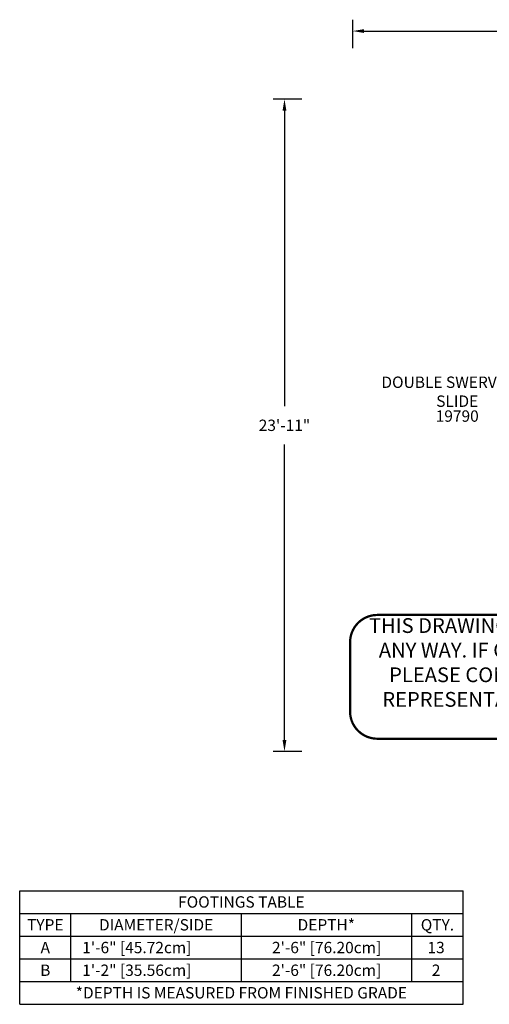
# Model space of a CAD drawing. Extents: x 6 to 601, y 6 to 440.
# Drawn here: x 6 to 213, y 6 to 440 of the extents above; entities that cross this region are included whole.
import ezdxf
from ezdxf.enums import TextEntityAlignment as Align

# ---------------------------------------------------------------- set-up
doc = ezdxf.new("R2010")
doc.units = 0
doc.header["$LTSCALE"] = 12
doc.header["$MEASUREMENT"] = 0
doc.linetypes.add('0', pattern=[0])
doc.layers.get('DEFPOINTS').update_dxf_attribs({"linetype": 'CONTINUOUS'})
for name, color, linetype in [('GT-COMPONENT_DESCRIPTIONS', 7, 'CONTINUOUS'), ('GT-COMPONENT_LINEWORK', 7, 'CONTINUOUS'), ('GT-COMPONENT_PART_NUMBERS', 7, 'CONTINUOUS'), ('GT-FOOTING_HOLES', 20, 'CONTINUOUS'), ('GT-UNIT_DIMENSIONS', 20, 'CONTINUOUS')]:
    doc.layers.add(name, color=color, linetype=linetype)
doc.styles.add('NORMAL', font='romans.shx')
doc.styles.get("Standard").update_dxf_attribs({"font": 'romans.shx'})
doc.dimstyles.get("Standard").update_dxf_attribs({"dimscale": 60, "dimtxt": 0.0833, "dimasz": 0.0833, "dimexe": 0.0833, "dimexo": 0.04, "dimgap": 0.09, "dimtad": 0, "dimtih": 1, "dimtoh": 1, "dimdec": 4, "dimzin": 1, "dimtxsty": 'STANDARD', "dimcen": 0.09, "dimclrt": 150, "dimazin": 3, "dimtfac": 1, "dimtdec": 0, "dimtofl": 0, "dimtmove": 0, "dimatfit": 3, "dimtolj": 1, "dimtzin": 0})

# ---------------------------------------------------------------- blocks, each defined once
blk = doc.blocks.new('*D5')
at = {"layer": 'DEFPOINTS', "color": 0}
for p in [(600.8, 434.54), (152.46, 424.54), (600.8, 424.54)]:
    blk.add_point(p, dxfattribs=at)
at = {"layer": 'GT-UNIT_DIMENSIONS', "color": 0}
for p, q in [((152.46, 426.94), (152.46, 439.54)), ((600.8, 426.94), (600.8, 439.54)), ((157.46, 434.54), (358.73, 434.54)), ((595.8, 434.54), (394.52, 434.54))]:
    blk.add_line(p, q, dxfattribs=at)
for points in [[(157.46, 435.38), (157.46, 433.71), (152.46, 434.54)], [(595.8, 435.38), (595.8, 433.71), (600.8, 434.54)]]:
    blk.add_solid(points, dxfattribs=at)
at = {"layer": 'GT-UNIT_DIMENSIONS', "color": 150, "insert": (376.63, 434.54), "char_height": 4.998, "attachment_point": 5}
blk.add_mtext('\\A1;37\'-4"', dxfattribs=at)
blk = doc.blocks.new('*D6')
at = {"layer": 'DEFPOINTS', "color": 0}
for p in [(122.46, 404.54), (132.46, 404.54), (132.46, 117.34)]:
    blk.add_point(p, dxfattribs=at)
at = {"layer": 'GT-UNIT_DIMENSIONS', "color": 0}
for p, q in [((130.06, 404.54), (117.46, 404.54)), ((122.46, 399.54), (122.46, 269.31)), ((122.46, 122.33), (122.46, 252.56)), ((130.06, 117.34), (117.46, 117.34))]:
    blk.add_line(p, q, dxfattribs=at)
for points in [[(121.63, 399.54), (123.29, 399.54), (122.46, 404.54)], [(121.63, 122.33), (123.29, 122.33), (122.46, 117.34)]]:
    blk.add_solid(points, dxfattribs=at)
at = {"layer": 'GT-UNIT_DIMENSIONS', "color": 150, "insert": (122.46, 260.94), "char_height": 4.998, "attachment_point": 5}
blk.add_mtext('\\A1;23\'-11"', dxfattribs=at)
blk = doc.blocks.new('FOOTING_FOOTER')
at = {"layer": 'GT-FOOTING_HOLES', "color": 8, "linetype": '0'}
for p, q in [((0, 10), (195, 10)), ((0, 0), (0, 10)), ((195, 0), (195, 10)), ((0, 0), (195, 0))]:
    blk.add_line(p, q, dxfattribs=at)
at = {"layer": 'GT-FOOTING_HOLES', "color": 4}
blk.add_text('*DEPTH IS MEASURED FROM FINISHED GRADE', height=5, dxfattribs=at).set_placement((97.5, 2.56), align=Align.CENTER)
blk = doc.blocks.new('FOOTING_B')
at = {"layer": 'GT-FOOTING_HOLES', "color": 8, "linetype": '0'}
for p, q in [((0, 10), (195, 10)), ((0, 0), (0, 10)), ((22.5, 0), (22.5, 10)), ((97.5, 0), (97.5, 10)), ((172.5, 0), (172.5, 10)), ((195, 0), (195, 10)), ((0, 0), (195, 0))]:
    blk.add_line(p, q, dxfattribs=at)
at = {"layer": 'GT-FOOTING_HOLES', "color": 4}
blk.add_text('B', height=5, dxfattribs=at).set_placement((11.25, 2.5), align=Align.CENTER)
blk.add_text('1\'-2" [35.56cm]', height=5, dxfattribs=at).set_placement((27.5, 2.5))
blk.add_attdef('FOOTINGS_DEPTH_B', text='', height=5, dxfattribs=at).set_placement((135, 2.5), align=Align.CENTER)
at = {"layer": 'GT-FOOTING_HOLES', "color": 4, "linetype": 'CONTINUOUS'}
blk.add_attdef('FOOTINGS_QTY_B', text='', height=5, dxfattribs=at).set_placement((183.15, 2.5), align=Align.CENTER)
blk = doc.blocks.new('FOOTING_A')
at = {"layer": 'GT-FOOTING_HOLES', "color": 8, "linetype": '0'}
for p, q in [((0, 10), (195, 10)), ((0, 0), (0, 10)), ((22.5, 0), (22.5, 10)), ((97.5, 0), (97.5, 10)), ((172.5, 0), (172.5, 10)), ((195, 0), (195, 10)), ((0, 0), (195, 0))]:
    blk.add_line(p, q, dxfattribs=at)
at = {"layer": 'GT-FOOTING_HOLES', "color": 4}
blk.add_text('A', height=5, dxfattribs=at).set_placement((11.25, 2.5), align=Align.CENTER)
blk.add_text('1\'-6" [45.72cm]', height=5, dxfattribs=at).set_placement((27.5, 2.5))
blk.add_attdef('FOOTINGS_DEPTH_A', text='', height=5, dxfattribs=at).set_placement((135, 2.5), align=Align.CENTER)
at = {"layer": 'GT-FOOTING_HOLES', "color": 4, "linetype": 'CONTINUOUS'}
blk.add_attdef('FOOTINGS_QTY_A', text='', height=5, dxfattribs=at).set_placement((183.15, 2.5), align=Align.CENTER)
blk = doc.blocks.new('FOOTING_HEADER')
at = {"layer": 'GT-FOOTING_HOLES', "color": 8, "linetype": '0'}
for p, q in [((0, 20), (195, 20)), ((0, 0), (0, 20)), ((195, 0), (195, 20)), ((0, 10), (195, 10)), ((22.5, 0), (22.5, 10)), ((97.5, 0), (97.5, 10)), ((172.5, 0), (172.5, 10)), ((0, 0), (195, 0))]:
    blk.add_line(p, q, dxfattribs=at)
at = {"layer": 'GT-FOOTING_HOLES', "color": 4}
for s, p in [('FOOTINGS TABLE', (97.5, 12.56)), ('TYPE', (11.25, 2.5)), ('DIAMETER/SIDE', (60, 2.5)), ('DEPTH*', (134.86, 2.5)), ('QTY.', (183.75, 2.5))]:
    blk.add_text(s, height=5, dxfattribs=at).set_placement(p, align=Align.CENTER)
blk = doc.blocks.new('DISCLAIMER')
at = {"layer": 'GT-COMPONENT_LINEWORK', "color": 1, "const_width": 1}
blk.add_lwpolyline([(164.39, 55.7), (12.17, 55.7, 0.414214), (0.17, 43.7), (0.17, 12.7, 0.402062), (12.16, 1.2), (164.39, 1.2, 0.414214), (176.39, 13.2), (176.39, 43.7, 0.414214)], format="xyb", close=True, dxfattribs=at)
at = {"layer": 'GT-COMPONENT_LINEWORK', "color": 1, "insert": (90.04, 54.28), "char_height": 6.5, "width": 166.7969, "attachment_point": 2}
blk.add_mtext('{\\fArial|b1|i0|c0|p34;THIS DRAWING CANNOT BE ALTERED IN ANY WAY. IF CHANGES ARE REQUIRED PLEASE CONTACT YOUR GAMETIME REPRESENTATIVE @ 1-800-235-2440.}', dxfattribs=at)

msp = doc.modelspace()

# ---------------------------------------------------------------- block references
at = {"layer": 'GT-COMPONENT_LINEWORK'}
msp.add_blockref('DISCLAIMER', (151.15, 121.74), dxfattribs=at)
at = {"layer": 'GT-FOOTING_HOLES'}
for name, p in [('FOOTING_HEADER', (6, 36)), ('FOOTING_FOOTER', (6, 6))]:
    msp.add_blockref(name, p, dxfattribs=at)
for name, p, values in [('FOOTING_A', (6, 26), {'FOOTINGS_DEPTH_A': '2\'-6" [76.20cm]', 'FOOTINGS_QTY_A': '13'}), ('FOOTING_B', (6, 16), {'FOOTINGS_DEPTH_B': '2\'-6" [76.20cm]', 'FOOTINGS_QTY_B': '2'})]:
    msp.add_blockref(name, p, dxfattribs=at).add_auto_attribs(values)

# ---------------------------------------------------------------- texts
at = {"layer": 'GT-COMPONENT_DESCRIPTIONS', "insert": (198.45, 267.51), "char_height": 5, "width": 71.803, "attachment_point": 8, "style": 'NORMAL'}
msp.add_mtext('DOUBLE SWERVE ZIP SLIDE', dxfattribs=at)
at = {"layer": 'GT-COMPONENT_PART_NUMBERS', "insert": (198.45, 267.51), "char_height": 5, "width": 27.9495, "attachment_point": 2, "style": 'NORMAL'}
msp.add_mtext('19790', dxfattribs=at)

# ---------------------------------------------------------------- dimensions: what is measured, and where the dimension line sits
at = {"layer": 'GT-UNIT_DIMENSIONS'}
dim = msp.add_linear_dim(base=(600.8, 434.54), p1=(152.46, 424.54), p2=(600.8, 424.54), dimstyle='STANDARD', override={"dimdec": 0, "dimsah": 1}, dxfattribs=at)
dim.commit()
dim.dimension.update_dxf_attribs({"geometry": '*D5', "text_midpoint": (376.63, 434.54)})
dim = msp.add_linear_dim(base=(122.46, 404.54), p1=(132.46, 117.34), p2=(132.46, 404.54), angle=90, dimstyle='STANDARD', override={"dimdec": 0, "dimsah": 1}, dxfattribs=at)
dim.commit()
dim.dimension.update_dxf_attribs({"geometry": '*D6', "text_midpoint": (122.46, 260.94)})

doc.saveas('drawing.dxf')
